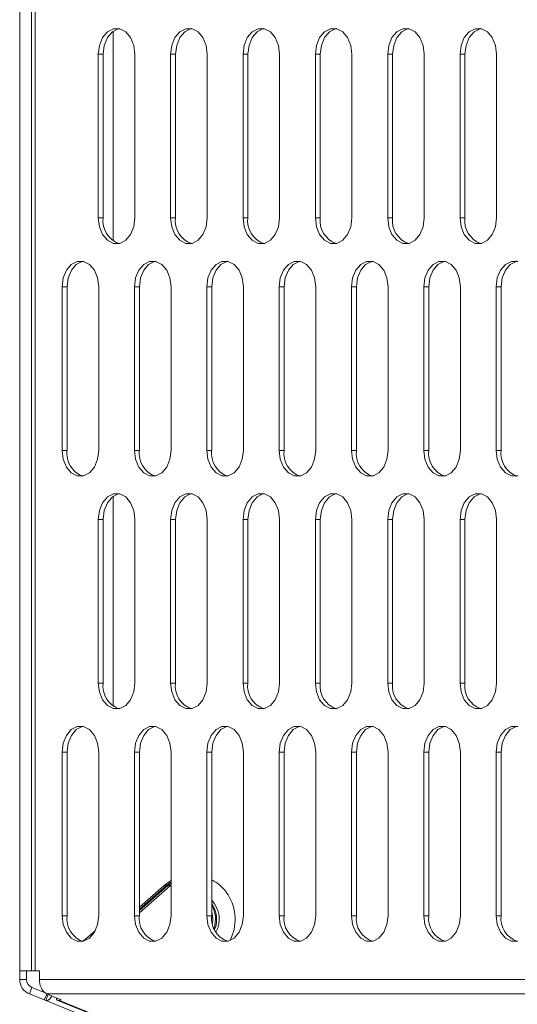
# Model space of a CAD drawing. Units: millimetres. Extents: x 902 to 1294, y 1207 to 4083.
# Drawn here: x 902 to 960, y 1374 to 1489 of the extents above; entities that cross this region are included whole.
import ezdxf

# ---------------------------------------------------------------- set-up
doc = ezdxf.new("R2010")
doc.units = ezdxf.units.MM
doc.layers.add('SLD-0', color=179, linetype='Continuous')

msp = doc.modelspace()

# ---------------------------------------------------------------- linework, layer by layer
at = {"layer": 'SLD-0', "color": 179, "linetype": 'Continuous', "lineweight": 15}
for p, q in [((902.05, 1378.27), (902.05, 1545.6)), ((903.41, 1545.6), (903.41, 1378.27)), ((903.86, 1545.6), (903.86, 1378.27)), ((912.25, 1487.28), (911.68, 1486.61)), ((912.94, 1487.63), (912.25, 1487.28)), ((912.25, 1486.61), (912.81, 1487.28)), ((912.81, 1487.28), (913.5, 1487.63)), ((912.9, 1487.34), (912.9, 1463.01)), ((913.67, 1487.63), (912.94, 1487.63)), ((913.5, 1487.63), (913.59, 1487.65)), ((914.37, 1487.28), (913.67, 1487.63)), ((914.93, 1486.61), (914.37, 1487.28)), ((920.65, 1487.28), (920.08, 1486.61)), ((921.34, 1487.63), (920.65, 1487.28)), ((920.65, 1486.61), (921.21, 1487.28)), ((921.21, 1487.28), (921.9, 1487.63)), ((922.07, 1487.63), (921.34, 1487.63)), ((921.9, 1487.63), (921.99, 1487.65)), ((922.77, 1487.28), (922.07, 1487.63)), ((923.33, 1486.61), (922.77, 1487.28)), ((929.05, 1487.28), (928.48, 1486.61)), ((929.74, 1487.63), (929.05, 1487.28)), ((929.05, 1486.61), (929.61, 1487.28)), ((929.61, 1487.28), (930.3, 1487.63)), ((930.47, 1487.63), (929.74, 1487.63)), ((930.3, 1487.63), (930.39, 1487.65)), ((931.17, 1487.28), (930.47, 1487.63)), ((931.73, 1486.61), (931.17, 1487.28)), ((937.45, 1487.28), (936.88, 1486.61)), ((938.14, 1487.63), (937.45, 1487.28)), ((937.45, 1486.61), (938.01, 1487.28)), ((938.01, 1487.28), (938.7, 1487.63)), ((938.88, 1487.63), (938.14, 1487.63)), ((938.7, 1487.63), (938.79, 1487.65)), ((939.57, 1487.28), (938.88, 1487.63)), ((940.13, 1486.61), (939.57, 1487.28)), ((945.85, 1487.28), (945.28, 1486.61)), ((946.54, 1487.63), (945.85, 1487.28)), ((945.85, 1486.61), (946.41, 1487.28)), ((946.41, 1487.28), (947.1, 1487.63)), ((947.28, 1487.63), (946.54, 1487.63)), ((947.1, 1487.63), (947.19, 1487.65)), ((947.97, 1487.28), (947.28, 1487.63)), ((948.53, 1486.61), (947.97, 1487.28)), ((954.25, 1487.28), (953.68, 1486.61)), ((954.94, 1487.63), (954.25, 1487.28)), ((954.25, 1486.61), (954.81, 1487.28)), ((954.81, 1487.28), (955.51, 1487.63)), ((955.68, 1487.63), (954.94, 1487.63)), ((955.51, 1487.63), (955.59, 1487.65)), ((956.37, 1487.28), (955.68, 1487.63)), ((956.93, 1486.61), (956.37, 1487.28)), ((911.31, 1485.7), (911.18, 1484.68)), ((911.68, 1486.61), (911.31, 1485.7)), ((911.75, 1484.68), (911.88, 1485.7)), ((911.88, 1485.7), (912.25, 1486.61)), ((915.3, 1485.7), (914.93, 1486.61)), ((915.43, 1484.68), (915.3, 1485.7)), ((919.71, 1485.7), (919.58, 1484.68)), ((920.08, 1486.61), (919.71, 1485.7)), ((920.15, 1484.68), (920.28, 1485.7)), ((920.28, 1485.7), (920.65, 1486.61)), ((923.7, 1485.7), (923.33, 1486.61)), ((923.83, 1484.68), (923.7, 1485.7)), ((928.11, 1485.7), (927.99, 1484.68)), ((928.48, 1486.61), (928.11, 1485.7)), ((928.55, 1484.68), (928.68, 1485.7)), ((928.68, 1485.7), (929.05, 1486.61)), ((932.1, 1485.7), (931.73, 1486.61)), ((932.23, 1484.68), (932.1, 1485.7)), ((936.51, 1485.7), (936.39, 1484.68)), ((936.88, 1486.61), (936.51, 1485.7)), ((936.95, 1484.68), (937.08, 1485.7)), ((937.08, 1485.7), (937.45, 1486.61)), ((940.5, 1485.7), (940.13, 1486.61)), ((940.63, 1484.68), (940.5, 1485.7)), ((944.91, 1485.7), (944.79, 1484.68)), ((945.28, 1486.61), (944.91, 1485.7)), ((945.35, 1484.68), (945.48, 1485.7)), ((945.48, 1485.7), (945.85, 1486.61)), ((948.9, 1485.7), (948.53, 1486.61)), ((949.03, 1484.68), (948.9, 1485.7)), ((953.31, 1485.7), (953.19, 1484.68)), ((953.68, 1486.61), (953.31, 1485.7)), ((953.75, 1484.68), (953.88, 1485.7)), ((953.88, 1485.7), (954.25, 1486.61)), ((957.3, 1485.7), (956.93, 1486.61)), ((957.43, 1484.68), (957.3, 1485.7)), ((911.18, 1484.68), (911.18, 1465.68)), ((911.75, 1484.68), (911.18, 1484.68)), ((911.75, 1465.68), (911.75, 1484.68)), ((915.43, 1465.68), (915.43, 1484.68)), ((919.58, 1484.68), (919.58, 1465.68)), ((920.15, 1484.68), (919.58, 1484.68)), ((920.15, 1465.68), (920.15, 1484.68)), ((923.83, 1465.68), (923.83, 1484.68)), ((927.99, 1484.68), (927.99, 1465.68)), ((928.55, 1484.68), (927.99, 1484.68)), ((928.55, 1465.68), (928.55, 1484.68)), ((932.23, 1465.68), (932.23, 1484.68)), ((936.39, 1484.68), (936.39, 1465.68)), ((936.95, 1484.68), (936.39, 1484.68)), ((936.95, 1465.68), (936.95, 1484.68)), ((940.63, 1465.68), (940.63, 1484.68)), ((944.79, 1484.68), (944.79, 1465.68)), ((945.35, 1484.68), (944.79, 1484.68)), ((945.35, 1465.68), (945.35, 1484.68)), ((949.03, 1465.68), (949.03, 1484.68)), ((953.19, 1484.68), (953.19, 1465.68)), ((953.75, 1484.68), (953.19, 1484.68)), ((953.75, 1465.68), (953.75, 1484.68)), ((957.43, 1465.68), (957.43, 1484.68)), ((911.18, 1465.68), (911.31, 1464.65)), ((911.75, 1465.68), (911.18, 1465.68)), ((915.3, 1464.65), (915.43, 1465.68)), ((919.58, 1465.68), (919.71, 1464.65)), ((920.15, 1465.68), (919.58, 1465.68)), ((923.7, 1464.65), (923.83, 1465.68)), ((927.99, 1465.68), (928.11, 1464.65)), ((928.55, 1465.68), (927.99, 1465.68)), ((932.1, 1464.65), (932.23, 1465.68)), ((936.39, 1465.68), (936.51, 1464.65)), ((936.95, 1465.68), (936.39, 1465.68)), ((940.5, 1464.65), (940.63, 1465.68)), ((944.79, 1465.68), (944.91, 1464.65)), ((945.35, 1465.68), (944.79, 1465.68)), ((948.9, 1464.65), (949.03, 1465.68)), ((953.19, 1465.68), (953.31, 1464.65)), ((953.75, 1465.68), (953.19, 1465.68)), ((957.3, 1464.65), (957.43, 1465.68)), ((911.31, 1464.65), (911.68, 1463.75)), ((914.93, 1463.75), (915.3, 1464.65)), ((919.71, 1464.65), (920.08, 1463.75)), ((923.33, 1463.75), (923.7, 1464.65)), ((928.11, 1464.65), (928.48, 1463.75)), ((931.73, 1463.75), (932.1, 1464.65)), ((936.51, 1464.65), (936.88, 1463.75)), ((940.13, 1463.75), (940.5, 1464.65)), ((944.91, 1464.65), (945.28, 1463.75)), ((948.53, 1463.75), (948.9, 1464.65)), ((953.31, 1464.65), (953.68, 1463.75)), ((956.93, 1463.75), (957.3, 1464.65)), ((911.68, 1463.75), (912.25, 1463.08)), ((912.25, 1463.08), (912.94, 1462.72)), ((913.67, 1462.72), (914.37, 1463.08)), ((914.37, 1463.08), (914.93, 1463.75)), ((920.08, 1463.75), (920.65, 1463.08)), ((920.65, 1463.08), (921.34, 1462.72)), ((922.07, 1462.72), (922.77, 1463.08)), ((922.77, 1463.08), (923.33, 1463.75)), ((928.48, 1463.75), (929.05, 1463.08)), ((929.05, 1463.08), (929.74, 1462.72)), ((930.47, 1462.72), (931.17, 1463.08)), ((931.17, 1463.08), (931.73, 1463.75)), ((936.88, 1463.75), (937.45, 1463.08)), ((937.45, 1463.08), (938.14, 1462.72)), ((938.88, 1462.72), (939.57, 1463.08)), ((939.57, 1463.08), (940.13, 1463.75)), ((945.28, 1463.75), (945.85, 1463.08)), ((945.85, 1463.08), (946.54, 1462.72)), ((947.28, 1462.72), (947.97, 1463.08)), ((947.97, 1463.08), (948.53, 1463.75)), ((953.68, 1463.75), (954.25, 1463.08)), ((954.25, 1463.08), (954.94, 1462.72)), ((955.68, 1462.72), (956.37, 1463.08)), ((956.37, 1463.08), (956.93, 1463.75)), ((912.94, 1462.72), (913.67, 1462.72)), ((921.34, 1462.72), (922.07, 1462.72)), ((929.74, 1462.72), (930.47, 1462.72)), ((938.14, 1462.72), (938.88, 1462.72)), ((946.54, 1462.72), (947.28, 1462.72)), ((954.94, 1462.72), (955.68, 1462.72)), ((908.74, 1460.63), (908.04, 1460.28)), ((908.61, 1460.28), (909.3, 1460.63)), ((909.47, 1460.63), (908.74, 1460.63)), ((909.3, 1460.63), (909.39, 1460.65)), ((910.17, 1460.28), (909.47, 1460.63)), ((917.14, 1460.63), (916.45, 1460.28)), ((917.01, 1460.28), (917.7, 1460.63)), ((917.87, 1460.63), (917.14, 1460.63)), ((917.7, 1460.63), (917.79, 1460.65)), ((918.57, 1460.28), (917.87, 1460.63)), ((925.54, 1460.63), (924.85, 1460.28)), ((925.41, 1460.28), (926.1, 1460.63)), ((926.27, 1460.63), (925.54, 1460.63)), ((926.1, 1460.63), (926.19, 1460.65)), ((926.97, 1460.28), (926.27, 1460.63)), ((933.94, 1460.63), (933.25, 1460.28)), ((933.81, 1460.28), (934.5, 1460.63)), ((934.68, 1460.63), (933.94, 1460.63)), ((934.5, 1460.63), (934.59, 1460.65)), ((935.37, 1460.28), (934.68, 1460.63)), ((942.34, 1460.63), (941.65, 1460.28)), ((942.21, 1460.28), (942.9, 1460.63)), ((943.08, 1460.63), (942.34, 1460.63)), ((942.9, 1460.63), (942.99, 1460.65)), ((943.77, 1460.28), (943.08, 1460.63)), ((950.74, 1460.63), (950.05, 1460.28)), ((950.61, 1460.28), (951.31, 1460.63)), ((951.48, 1460.63), (950.74, 1460.63)), ((951.31, 1460.63), (951.39, 1460.65)), ((952.17, 1460.28), (951.48, 1460.63)), ((959.14, 1460.63), (958.45, 1460.28)), ((959.01, 1460.28), (959.71, 1460.63)), ((959.88, 1460.63), (959.14, 1460.63)), ((959.71, 1460.63), (959.79, 1460.65)), ((907.48, 1459.61), (907.11, 1458.7)), ((908.04, 1460.28), (907.48, 1459.61)), ((907.68, 1458.7), (908.05, 1459.61)), ((908.05, 1459.61), (908.61, 1460.28)), ((910.73, 1459.61), (910.17, 1460.28)), ((911.1, 1458.7), (910.73, 1459.61)), ((915.88, 1459.61), (915.51, 1458.7)), ((916.45, 1460.28), (915.88, 1459.61)), ((916.08, 1458.7), (916.45, 1459.61)), ((916.45, 1459.61), (917.01, 1460.28)), ((919.13, 1459.61), (918.57, 1460.28)), ((919.5, 1458.7), (919.13, 1459.61)), ((924.28, 1459.61), (923.91, 1458.7)), ((924.85, 1460.28), (924.28, 1459.61)), ((924.48, 1458.7), (924.85, 1459.61)), ((924.85, 1459.61), (925.41, 1460.28)), ((927.53, 1459.61), (926.97, 1460.28)), ((927.9, 1458.7), (927.53, 1459.61)), ((932.68, 1459.61), (932.31, 1458.7)), ((933.25, 1460.28), (932.68, 1459.61)), ((932.88, 1458.7), (933.25, 1459.61)), ((933.25, 1459.61), (933.81, 1460.28)), ((935.93, 1459.61), (935.37, 1460.28)), ((936.3, 1458.7), (935.93, 1459.61)), ((941.08, 1459.61), (940.71, 1458.7)), ((941.65, 1460.28), (941.08, 1459.61)), ((941.28, 1458.7), (941.65, 1459.61)), ((941.65, 1459.61), (942.21, 1460.28)), ((944.33, 1459.61), (943.77, 1460.28)), ((944.7, 1458.7), (944.33, 1459.61)), ((949.48, 1459.61), (949.11, 1458.7)), ((950.05, 1460.28), (949.48, 1459.61)), ((949.68, 1458.7), (950.05, 1459.61)), ((950.05, 1459.61), (950.61, 1460.28)), ((952.73, 1459.61), (952.17, 1460.28)), ((953.1, 1458.7), (952.73, 1459.61)), ((957.88, 1459.61), (957.51, 1458.7)), ((958.45, 1460.28), (957.88, 1459.61)), ((958.08, 1458.7), (958.45, 1459.61)), ((958.45, 1459.61), (959.01, 1460.28)), ((907.11, 1458.7), (906.98, 1457.68)), ((907.55, 1457.68), (907.68, 1458.7)), ((911.23, 1457.68), (911.1, 1458.7)), ((915.51, 1458.7), (915.38, 1457.68)), ((915.95, 1457.68), (916.08, 1458.7)), ((919.63, 1457.68), (919.5, 1458.7)), ((923.91, 1458.7), (923.79, 1457.68)), ((924.35, 1457.68), (924.48, 1458.7)), ((928.03, 1457.68), (927.9, 1458.7)), ((932.31, 1458.7), (932.19, 1457.68)), ((932.75, 1457.68), (932.88, 1458.7)), ((936.43, 1457.68), (936.3, 1458.7)), ((940.71, 1458.7), (940.59, 1457.68)), ((941.15, 1457.68), (941.28, 1458.7)), ((944.83, 1457.68), (944.7, 1458.7)), ((949.11, 1458.7), (948.99, 1457.68)), ((949.55, 1457.68), (949.68, 1458.7)), ((953.23, 1457.68), (953.1, 1458.7)), ((957.51, 1458.7), (957.39, 1457.68)), ((957.95, 1457.68), (958.08, 1458.7)), ((906.98, 1457.68), (906.98, 1438.68)), ((907.55, 1457.68), (906.98, 1457.68)), ((907.55, 1438.68), (907.55, 1457.68)), ((911.23, 1438.68), (911.23, 1457.68)), ((915.38, 1457.68), (915.38, 1438.68)), ((915.95, 1457.68), (915.38, 1457.68)), ((915.95, 1438.68), (915.95, 1457.68)), ((919.63, 1438.68), (919.63, 1457.68)), ((923.79, 1457.68), (923.79, 1438.68)), ((924.35, 1457.68), (923.79, 1457.68)), ((924.35, 1438.68), (924.35, 1457.68)), ((928.03, 1438.68), (928.03, 1457.68)), ((932.19, 1457.68), (932.19, 1438.68)), ((932.75, 1457.68), (932.19, 1457.68)), ((932.75, 1438.68), (932.75, 1457.68)), ((936.43, 1438.68), (936.43, 1457.68)), ((940.59, 1457.68), (940.59, 1438.68)), ((941.15, 1457.68), (940.59, 1457.68)), ((941.15, 1438.68), (941.15, 1457.68)), ((944.83, 1438.68), (944.83, 1457.68)), ((948.99, 1457.68), (948.99, 1438.68)), ((949.55, 1457.68), (948.99, 1457.68)), ((949.55, 1438.68), (949.55, 1457.68)), ((953.23, 1438.68), (953.23, 1457.68)), ((957.39, 1457.68), (957.39, 1438.68)), ((957.95, 1457.68), (957.39, 1457.68)), ((957.95, 1438.68), (957.95, 1457.68)), ((906.98, 1438.68), (907.11, 1437.65)), ((907.55, 1438.68), (906.98, 1438.68)), ((911.1, 1437.65), (911.23, 1438.68)), ((915.38, 1438.68), (915.51, 1437.65)), ((915.95, 1438.68), (915.38, 1438.68)), ((919.5, 1437.65), (919.63, 1438.68)), ((923.79, 1438.68), (923.91, 1437.65)), ((924.35, 1438.68), (923.79, 1438.68)), ((927.9, 1437.65), (928.03, 1438.68)), ((932.19, 1438.68), (932.31, 1437.65)), ((932.75, 1438.68), (932.19, 1438.68)), ((936.3, 1437.65), (936.43, 1438.68)), ((940.59, 1438.68), (940.71, 1437.65)), ((941.15, 1438.68), (940.59, 1438.68)), ((944.7, 1437.65), (944.83, 1438.68)), ((948.99, 1438.68), (949.11, 1437.65)), ((949.55, 1438.68), (948.99, 1438.68)), ((953.1, 1437.65), (953.23, 1438.68)), ((957.39, 1438.68), (957.51, 1437.65)), ((957.95, 1438.68), (957.39, 1438.68)), ((907.11, 1437.65), (907.48, 1436.75)), ((907.48, 1436.75), (908.04, 1436.08)), ((910.17, 1436.08), (910.73, 1436.75)), ((910.73, 1436.75), (911.1, 1437.65)), ((915.51, 1437.65), (915.88, 1436.75)), ((915.88, 1436.75), (916.45, 1436.08)), ((918.57, 1436.08), (919.13, 1436.75)), ((919.13, 1436.75), (919.5, 1437.65)), ((923.91, 1437.65), (924.28, 1436.75)), ((924.28, 1436.75), (924.85, 1436.08)), ((926.97, 1436.08), (927.53, 1436.75)), ((927.53, 1436.75), (927.9, 1437.65)), ((932.31, 1437.65), (932.68, 1436.75)), ((932.68, 1436.75), (933.25, 1436.08)), ((935.37, 1436.08), (935.93, 1436.75)), ((935.93, 1436.75), (936.3, 1437.65)), ((940.71, 1437.65), (941.08, 1436.75)), ((941.08, 1436.75), (941.65, 1436.08)), ((943.77, 1436.08), (944.33, 1436.75)), ((944.33, 1436.75), (944.7, 1437.65)), ((949.11, 1437.65), (949.48, 1436.75)), ((949.48, 1436.75), (950.05, 1436.08)), ((952.17, 1436.08), (952.73, 1436.75)), ((952.73, 1436.75), (953.1, 1437.65)), ((957.51, 1437.65), (957.88, 1436.75)), ((957.88, 1436.75), (958.45, 1436.08)), ((908.04, 1436.08), (908.74, 1435.72)), ((908.74, 1435.72), (909.47, 1435.72)), ((909.47, 1435.72), (910.17, 1436.08)), ((916.45, 1436.08), (917.14, 1435.72)), ((917.14, 1435.72), (917.87, 1435.72)), ((917.87, 1435.72), (918.57, 1436.08)), ((924.85, 1436.08), (925.54, 1435.72)), ((925.54, 1435.72), (926.27, 1435.72)), ((926.27, 1435.72), (926.97, 1436.08)), ((933.25, 1436.08), (933.94, 1435.72)), ((933.94, 1435.72), (934.68, 1435.72)), ((934.68, 1435.72), (935.37, 1436.08)), ((941.65, 1436.08), (942.34, 1435.72)), ((942.34, 1435.72), (943.08, 1435.72)), ((943.08, 1435.72), (943.77, 1436.08)), ((950.05, 1436.08), (950.74, 1435.72)), ((950.74, 1435.72), (951.48, 1435.72)), ((951.48, 1435.72), (952.17, 1436.08)), ((958.45, 1436.08), (959.14, 1435.72)), ((959.14, 1435.72), (959.88, 1435.72)), ((912.25, 1433.28), (911.68, 1432.61)), ((912.94, 1433.63), (912.25, 1433.28)), ((912.25, 1432.61), (912.81, 1433.28)), ((912.81, 1433.28), (913.5, 1433.63)), ((912.9, 1433.34), (912.9, 1409.01)), ((913.67, 1433.63), (912.94, 1433.63)), ((913.5, 1433.63), (913.59, 1433.65)), ((914.37, 1433.28), (913.67, 1433.63)), ((914.93, 1432.61), (914.37, 1433.28)), ((920.65, 1433.28), (920.08, 1432.61)), ((921.34, 1433.63), (920.65, 1433.28)), ((920.65, 1432.61), (921.21, 1433.28)), ((921.21, 1433.28), (921.9, 1433.63)), ((922.07, 1433.63), (921.34, 1433.63)), ((921.9, 1433.63), (921.99, 1433.65)), ((922.77, 1433.28), (922.07, 1433.63)), ((923.33, 1432.61), (922.77, 1433.28)), ((929.05, 1433.28), (928.48, 1432.61)), ((929.74, 1433.63), (929.05, 1433.28)), ((929.05, 1432.61), (929.61, 1433.28)), ((929.61, 1433.28), (930.3, 1433.63)), ((930.47, 1433.63), (929.74, 1433.63)), ((930.3, 1433.63), (930.39, 1433.65)), ((931.17, 1433.28), (930.47, 1433.63)), ((931.73, 1432.61), (931.17, 1433.28)), ((937.45, 1433.28), (936.88, 1432.61)), ((938.14, 1433.63), (937.45, 1433.28)), ((937.45, 1432.61), (938.01, 1433.28)), ((938.01, 1433.28), (938.7, 1433.63)), ((938.88, 1433.63), (938.14, 1433.63)), ((938.7, 1433.63), (938.79, 1433.65)), ((939.57, 1433.28), (938.88, 1433.63)), ((940.13, 1432.61), (939.57, 1433.28)), ((945.85, 1433.28), (945.28, 1432.61)), ((946.54, 1433.63), (945.85, 1433.28)), ((945.85, 1432.61), (946.41, 1433.28)), ((946.41, 1433.28), (947.1, 1433.63)), ((947.28, 1433.63), (946.54, 1433.63)), ((947.1, 1433.63), (947.19, 1433.65)), ((947.97, 1433.28), (947.28, 1433.63)), ((948.53, 1432.61), (947.97, 1433.28)), ((954.25, 1433.28), (953.68, 1432.61)), ((954.94, 1433.63), (954.25, 1433.28)), ((954.25, 1432.61), (954.81, 1433.28)), ((954.81, 1433.28), (955.51, 1433.63)), ((955.68, 1433.63), (954.94, 1433.63)), ((955.51, 1433.63), (955.59, 1433.65)), ((956.37, 1433.28), (955.68, 1433.63)), ((956.93, 1432.61), (956.37, 1433.28)), ((911.68, 1432.61), (911.31, 1431.7)), ((911.88, 1431.7), (912.25, 1432.61)), ((915.3, 1431.7), (914.93, 1432.61)), ((920.08, 1432.61), (919.71, 1431.7)), ((920.28, 1431.7), (920.65, 1432.61)), ((923.7, 1431.7), (923.33, 1432.61)), ((928.48, 1432.61), (928.11, 1431.7)), ((928.68, 1431.7), (929.05, 1432.61)), ((932.1, 1431.7), (931.73, 1432.61)), ((936.88, 1432.61), (936.51, 1431.7)), ((937.08, 1431.7), (937.45, 1432.61)), ((940.5, 1431.7), (940.13, 1432.61)), ((945.28, 1432.61), (944.91, 1431.7)), ((945.48, 1431.7), (945.85, 1432.61)), ((948.9, 1431.7), (948.53, 1432.61)), ((953.68, 1432.61), (953.31, 1431.7)), ((953.88, 1431.7), (954.25, 1432.61)), ((957.3, 1431.7), (956.93, 1432.61)), ((911.31, 1431.7), (911.18, 1430.68)), ((911.75, 1430.68), (911.88, 1431.7)), ((915.43, 1430.68), (915.3, 1431.7)), ((919.71, 1431.7), (919.58, 1430.68)), ((920.15, 1430.68), (920.28, 1431.7)), ((923.83, 1430.68), (923.7, 1431.7)), ((928.11, 1431.7), (927.99, 1430.68)), ((928.55, 1430.68), (928.68, 1431.7)), ((932.23, 1430.68), (932.1, 1431.7)), ((936.51, 1431.7), (936.39, 1430.68)), ((936.95, 1430.68), (937.08, 1431.7)), ((940.63, 1430.68), (940.5, 1431.7)), ((944.91, 1431.7), (944.79, 1430.68)), ((945.35, 1430.68), (945.48, 1431.7)), ((949.03, 1430.68), (948.9, 1431.7)), ((953.31, 1431.7), (953.19, 1430.68)), ((953.75, 1430.68), (953.88, 1431.7)), ((957.43, 1430.68), (957.3, 1431.7)), ((911.18, 1430.68), (911.18, 1411.68)), ((911.75, 1430.68), (911.18, 1430.68)), ((911.75, 1411.68), (911.75, 1430.68)), ((915.43, 1411.68), (915.43, 1430.68)), ((919.58, 1430.68), (919.58, 1411.68)), ((920.15, 1430.68), (919.58, 1430.68)), ((920.15, 1411.68), (920.15, 1430.68)), ((923.83, 1411.68), (923.83, 1430.68)), ((927.99, 1430.68), (927.99, 1411.68)), ((928.55, 1430.68), (927.99, 1430.68)), ((928.55, 1411.68), (928.55, 1430.68)), ((932.23, 1411.68), (932.23, 1430.68)), ((936.39, 1430.68), (936.39, 1411.68)), ((936.95, 1430.68), (936.39, 1430.68)), ((936.95, 1411.68), (936.95, 1430.68)), ((940.63, 1411.68), (940.63, 1430.68)), ((944.79, 1430.68), (944.79, 1411.68)), ((945.35, 1430.68), (944.79, 1430.68)), ((945.35, 1411.68), (945.35, 1430.68)), ((949.03, 1411.68), (949.03, 1430.68)), ((953.19, 1430.68), (953.19, 1411.68)), ((953.75, 1430.68), (953.19, 1430.68)), ((953.75, 1411.68), (953.75, 1430.68)), ((957.43, 1411.68), (957.43, 1430.68)), ((911.18, 1411.68), (911.31, 1410.65)), ((911.75, 1411.68), (911.18, 1411.68)), ((915.3, 1410.65), (915.43, 1411.68)), ((919.58, 1411.68), (919.71, 1410.65)), ((920.15, 1411.68), (919.58, 1411.68)), ((923.7, 1410.65), (923.83, 1411.68)), ((927.99, 1411.68), (928.11, 1410.65)), ((928.55, 1411.68), (927.99, 1411.68)), ((932.1, 1410.65), (932.23, 1411.68)), ((936.39, 1411.68), (936.51, 1410.65)), ((936.95, 1411.68), (936.39, 1411.68)), ((940.5, 1410.65), (940.63, 1411.68)), ((944.79, 1411.68), (944.91, 1410.65)), ((945.35, 1411.68), (944.79, 1411.68)), ((948.9, 1410.65), (949.03, 1411.68)), ((953.19, 1411.68), (953.31, 1410.65)), ((953.75, 1411.68), (953.19, 1411.68)), ((957.3, 1410.65), (957.43, 1411.68)), ((911.31, 1410.65), (911.68, 1409.75)), ((914.93, 1409.75), (915.3, 1410.65)), ((919.71, 1410.65), (920.08, 1409.75)), ((923.33, 1409.75), (923.7, 1410.65)), ((928.11, 1410.65), (928.48, 1409.75)), ((931.73, 1409.75), (932.1, 1410.65)), ((936.51, 1410.65), (936.88, 1409.75)), ((940.13, 1409.75), (940.5, 1410.65)), ((944.91, 1410.65), (945.28, 1409.75)), ((948.53, 1409.75), (948.9, 1410.65)), ((953.31, 1410.65), (953.68, 1409.75)), ((956.93, 1409.75), (957.3, 1410.65)), ((911.68, 1409.75), (912.25, 1409.08)), ((914.37, 1409.08), (914.93, 1409.75)), ((920.08, 1409.75), (920.65, 1409.08)), ((922.77, 1409.08), (923.33, 1409.75)), ((928.48, 1409.75), (929.05, 1409.08)), ((931.17, 1409.08), (931.73, 1409.75)), ((936.88, 1409.75), (937.45, 1409.08)), ((939.57, 1409.08), (940.13, 1409.75)), ((945.28, 1409.75), (945.85, 1409.08)), ((947.97, 1409.08), (948.53, 1409.75)), ((953.68, 1409.75), (954.25, 1409.08)), ((956.37, 1409.08), (956.93, 1409.75)), ((912.25, 1409.08), (912.94, 1408.72)), ((912.94, 1408.72), (913.67, 1408.72)), ((913.67, 1408.72), (914.37, 1409.08)), ((920.65, 1409.08), (921.34, 1408.72)), ((921.34, 1408.72), (922.07, 1408.72)), ((922.07, 1408.72), (922.77, 1409.08)), ((929.05, 1409.08), (929.74, 1408.72)), ((929.74, 1408.72), (930.47, 1408.72)), ((930.47, 1408.72), (931.17, 1409.08)), ((937.45, 1409.08), (938.14, 1408.72)), ((938.14, 1408.72), (938.88, 1408.72)), ((938.88, 1408.72), (939.57, 1409.08)), ((945.85, 1409.08), (946.54, 1408.72)), ((946.54, 1408.72), (947.28, 1408.72)), ((947.28, 1408.72), (947.97, 1409.08)), ((954.25, 1409.08), (954.94, 1408.72)), ((954.94, 1408.72), (955.68, 1408.72)), ((955.68, 1408.72), (956.37, 1409.08)), ((908.04, 1406.28), (907.48, 1405.61)), ((908.74, 1406.63), (908.04, 1406.28)), ((908.05, 1405.61), (908.61, 1406.28)), ((908.61, 1406.28), (909.3, 1406.63)), ((909.47, 1406.63), (908.74, 1406.63)), ((909.3, 1406.63), (909.39, 1406.65)), ((910.17, 1406.28), (909.47, 1406.63)), ((910.73, 1405.61), (910.17, 1406.28)), ((916.45, 1406.28), (915.88, 1405.61)), ((917.14, 1406.63), (916.45, 1406.28)), ((916.45, 1405.61), (917.01, 1406.28)), ((917.01, 1406.28), (917.7, 1406.63)), ((917.87, 1406.63), (917.14, 1406.63)), ((917.7, 1406.63), (917.79, 1406.65)), ((918.57, 1406.28), (917.87, 1406.63)), ((919.13, 1405.61), (918.57, 1406.28)), ((924.85, 1406.28), (924.28, 1405.61)), ((925.54, 1406.63), (924.85, 1406.28)), ((924.85, 1405.61), (925.41, 1406.28)), ((925.41, 1406.28), (926.1, 1406.63)), ((926.27, 1406.63), (925.54, 1406.63)), ((926.1, 1406.63), (926.19, 1406.65)), ((926.97, 1406.28), (926.27, 1406.63)), ((927.53, 1405.61), (926.97, 1406.28)), ((933.25, 1406.28), (932.68, 1405.61)), ((933.94, 1406.63), (933.25, 1406.28)), ((933.25, 1405.61), (933.81, 1406.28)), ((933.81, 1406.28), (934.5, 1406.63)), ((934.68, 1406.63), (933.94, 1406.63)), ((934.5, 1406.63), (934.59, 1406.65)), ((935.37, 1406.28), (934.68, 1406.63)), ((935.93, 1405.61), (935.37, 1406.28)), ((941.65, 1406.28), (941.08, 1405.61)), ((942.34, 1406.63), (941.65, 1406.28)), ((941.65, 1405.61), (942.21, 1406.28)), ((942.21, 1406.28), (942.9, 1406.63)), ((943.08, 1406.63), (942.34, 1406.63)), ((942.9, 1406.63), (942.99, 1406.65)), ((943.77, 1406.28), (943.08, 1406.63)), ((944.33, 1405.61), (943.77, 1406.28)), ((950.05, 1406.28), (949.48, 1405.61)), ((950.74, 1406.63), (950.05, 1406.28)), ((950.05, 1405.61), (950.61, 1406.28)), ((950.61, 1406.28), (951.31, 1406.63)), ((951.48, 1406.63), (950.74, 1406.63)), ((951.31, 1406.63), (951.39, 1406.65)), ((952.17, 1406.28), (951.48, 1406.63)), ((952.73, 1405.61), (952.17, 1406.28)), ((958.45, 1406.28), (957.88, 1405.61)), ((959.14, 1406.63), (958.45, 1406.28)), ((958.45, 1405.61), (959.01, 1406.28)), ((959.01, 1406.28), (959.71, 1406.63)), ((959.88, 1406.63), (959.14, 1406.63)), ((959.71, 1406.63), (959.79, 1406.65)), ((907.11, 1404.7), (906.98, 1403.68)), ((907.48, 1405.61), (907.11, 1404.7)), ((907.55, 1403.68), (907.68, 1404.7)), ((907.68, 1404.7), (908.05, 1405.61)), ((911.1, 1404.7), (910.73, 1405.61)), ((911.23, 1403.68), (911.1, 1404.7)), ((915.51, 1404.7), (915.38, 1403.68)), ((915.88, 1405.61), (915.51, 1404.7)), ((915.95, 1403.68), (916.08, 1404.7)), ((916.08, 1404.7), (916.45, 1405.61)), ((919.5, 1404.7), (919.13, 1405.61)), ((919.63, 1403.68), (919.5, 1404.7)), ((923.91, 1404.7), (923.79, 1403.68)), ((924.28, 1405.61), (923.91, 1404.7)), ((924.35, 1403.68), (924.48, 1404.7)), ((924.48, 1404.7), (924.85, 1405.61)), ((927.9, 1404.7), (927.53, 1405.61)), ((928.03, 1403.68), (927.9, 1404.7)), ((932.31, 1404.7), (932.19, 1403.68)), ((932.68, 1405.61), (932.31, 1404.7)), ((932.75, 1403.68), (932.88, 1404.7)), ((932.88, 1404.7), (933.25, 1405.61)), ((936.3, 1404.7), (935.93, 1405.61)), ((936.43, 1403.68), (936.3, 1404.7)), ((940.71, 1404.7), (940.59, 1403.68)), ((941.08, 1405.61), (940.71, 1404.7)), ((941.15, 1403.68), (941.28, 1404.7)), ((941.28, 1404.7), (941.65, 1405.61)), ((944.7, 1404.7), (944.33, 1405.61)), ((944.83, 1403.68), (944.7, 1404.7)), ((949.11, 1404.7), (948.99, 1403.68)), ((949.48, 1405.61), (949.11, 1404.7)), ((949.55, 1403.68), (949.68, 1404.7)), ((949.68, 1404.7), (950.05, 1405.61)), ((953.1, 1404.7), (952.73, 1405.61)), ((953.23, 1403.68), (953.1, 1404.7)), ((957.51, 1404.7), (957.39, 1403.68)), ((957.88, 1405.61), (957.51, 1404.7)), ((957.95, 1403.68), (958.08, 1404.7)), ((958.08, 1404.7), (958.45, 1405.61)), ((906.98, 1403.68), (906.98, 1384.68)), ((907.55, 1403.68), (906.98, 1403.68)), ((907.55, 1384.68), (907.55, 1403.68)), ((911.23, 1384.68), (911.23, 1403.68)), ((915.38, 1403.68), (915.38, 1384.68)), ((915.95, 1403.68), (915.38, 1403.68)), ((915.95, 1384.68), (915.95, 1403.68)), ((919.63, 1384.68), (919.63, 1403.68)), ((923.79, 1403.68), (923.79, 1384.68)), ((924.35, 1403.68), (923.79, 1403.68)), ((924.35, 1384.68), (924.35, 1403.68)), ((928.03, 1384.68), (928.03, 1403.68)), ((932.19, 1403.68), (932.19, 1384.68)), ((932.75, 1403.68), (932.19, 1403.68)), ((932.75, 1384.68), (932.75, 1403.68)), ((936.43, 1384.68), (936.43, 1403.68)), ((940.59, 1403.68), (940.59, 1384.68)), ((941.15, 1403.68), (940.59, 1403.68)), ((941.15, 1384.68), (941.15, 1403.68)), ((944.83, 1384.68), (944.83, 1403.68)), ((948.99, 1403.68), (948.99, 1384.68)), ((949.55, 1403.68), (948.99, 1403.68)), ((949.55, 1384.68), (949.55, 1403.68)), ((953.23, 1384.68), (953.23, 1403.68)), ((957.39, 1403.68), (957.39, 1384.68)), ((957.95, 1403.68), (957.39, 1403.68)), ((957.95, 1384.68), (957.95, 1403.68)), ((918.81, 1388.18), (919.57, 1388.71)), ((919.63, 1388.56), (919.11, 1388.17)), ((919.57, 1388.71), (919.63, 1388.75)), ((918.81, 1388.18), (915.95, 1385.69)), ((919.56, 1388.18), (915.95, 1385.03)), ((919.11, 1388.17), (915.95, 1385.42)), ((915.95, 1385.29), (919.25, 1388.17)), ((919.11, 1388.17), (918.81, 1388.18)), ((919.25, 1388.17), (919.63, 1388.47)), ((919.56, 1388.18), (919.25, 1388.17)), ((924.48, 1384.28), (924.35, 1385.18)), ((906.98, 1384.68), (907.11, 1383.65)), ((907.55, 1384.68), (906.98, 1384.68)), ((911.1, 1383.65), (911.23, 1384.68)), ((915.38, 1384.68), (915.51, 1383.65)), ((915.95, 1384.68), (915.38, 1384.68)), ((919.5, 1383.65), (919.63, 1384.68)), ((923.79, 1384.68), (923.91, 1383.65)), ((924.35, 1384.68), (923.79, 1384.68)), ((924.44, 1383.81), (924.48, 1384.28)), ((927.9, 1383.65), (928.03, 1384.68)), ((932.19, 1384.68), (932.31, 1383.65)), ((932.75, 1384.68), (932.19, 1384.68)), ((936.3, 1383.65), (936.43, 1384.68)), ((940.59, 1384.68), (940.71, 1383.65)), ((941.15, 1384.68), (940.59, 1384.68)), ((944.7, 1383.65), (944.83, 1384.68)), ((948.99, 1384.68), (949.11, 1383.65)), ((949.55, 1384.68), (948.99, 1384.68)), ((953.1, 1383.65), (953.23, 1384.68)), ((957.39, 1384.68), (957.51, 1383.65)), ((957.95, 1384.68), (957.39, 1384.68)), ((907.11, 1383.65), (907.48, 1382.75)), ((910.85, 1382.98), (909.41, 1381.71)), ((910.73, 1382.75), (911.1, 1383.65)), ((915.51, 1383.65), (915.88, 1382.75)), ((919.13, 1382.75), (919.5, 1383.65)), ((923.91, 1383.65), (924.28, 1382.75)), ((927.53, 1382.75), (927.9, 1383.65)), ((932.31, 1383.65), (932.68, 1382.75)), ((935.93, 1382.75), (936.3, 1383.65)), ((940.71, 1383.65), (941.08, 1382.75)), ((944.33, 1382.75), (944.7, 1383.65)), ((949.11, 1383.65), (949.48, 1382.75)), ((952.73, 1382.75), (953.1, 1383.65)), ((957.51, 1383.65), (957.88, 1382.75)), ((907.48, 1382.75), (908.04, 1382.08)), ((908.04, 1382.08), (908.74, 1381.72)), ((908.74, 1381.72), (909.47, 1381.72)), ((909.47, 1381.72), (910.17, 1382.08)), ((910.17, 1382.08), (910.73, 1382.75)), ((915.88, 1382.75), (916.45, 1382.08)), ((916.45, 1382.08), (917.14, 1381.72)), ((917.14, 1381.72), (917.87, 1381.72)), ((917.87, 1381.72), (918.57, 1382.08)), ((918.57, 1382.08), (919.13, 1382.75)), ((924.28, 1382.75), (924.85, 1382.08)), ((924.85, 1382.08), (925.54, 1381.72)), ((925.54, 1381.72), (926.27, 1381.72)), ((926.27, 1381.72), (926.97, 1382.08)), ((926.47, 1381.79), (926.6, 1382.08)), ((926.97, 1382.08), (927.53, 1382.75)), ((932.68, 1382.75), (933.25, 1382.08)), ((933.25, 1382.08), (933.94, 1381.72)), ((933.94, 1381.72), (934.68, 1381.72)), ((934.68, 1381.72), (935.37, 1382.08)), ((935.37, 1382.08), (935.93, 1382.75)), ((941.08, 1382.75), (941.65, 1382.08)), ((941.65, 1382.08), (942.34, 1381.72)), ((942.34, 1381.72), (943.08, 1381.72)), ((943.08, 1381.72), (943.77, 1382.08)), ((943.77, 1382.08), (944.33, 1382.75)), ((949.48, 1382.75), (950.05, 1382.08)), ((950.05, 1382.08), (950.74, 1381.72)), ((950.74, 1381.72), (951.48, 1381.72)), ((951.48, 1381.72), (952.17, 1382.08)), ((952.17, 1382.08), (952.73, 1382.75)), ((957.88, 1382.75), (958.45, 1382.08)), ((958.45, 1382.08), (959.14, 1381.72)), ((959.14, 1381.72), (959.88, 1381.72)), ((902.05, 1378.27), (903.41, 1378.27)), ((902.05, 1378.27), (902.05, 1377.27)), ((902.85, 1378.27), (902.85, 1377.27)), ((903.41, 1378.27), (903.86, 1378.27)), ((903.86, 1378.27), (904.35, 1378.27)), ((904.35, 1378.27), (904.35, 1377.27)), ((902.85, 1377.27), (902.05, 1377.27)), ((1014.66, 1377.27), (904.35, 1377.27)), ((903.48, 1376.34), (903.18, 1375.6)), ((904.95, 1375.75), (903.48, 1376.34)), ((904.91, 1374.9), (903.18, 1375.6)), ((905.19, 1375.59), (904.91, 1374.9)), ((905.07, 1374.84), (904.91, 1374.9)), ((1015.83, 1330.09), (905.07, 1374.84)), ((905.07, 1374.84), (905.2, 1374.82)), ((905.15, 1375.6), (1015.46, 1375.6)), ((906.88, 1374.9), (905.15, 1375.6)), ((905.2, 1374.82), (905.35, 1374.88)), ((905.35, 1374.88), (905.51, 1375)), ((905.51, 1375), (905.68, 1375.18)), ((905.68, 1375.18), (905.8, 1375.34)), ((906.31, 1375.14), (906.34, 1375)), ((906.34, 1375), (906.42, 1374.88)), ((906.42, 1374.88), (906.53, 1374.82)), ((906.49, 1374.84), (1017.18, 1330.09)), ((906.53, 1374.82), (906.67, 1374.84)), ((906.67, 1374.84), (906.88, 1374.9)), ((906.67, 1374.84), (1017.36, 1330.09))]:
    msp.add_line(p, q, dxfattribs=at)
at = {"layer": 'SLD-0', "color": 8, "linetype": 'Continuous', "lineweight": 15}
for p, q in [((905.35, 1375.52), (905.07, 1374.84)), ((906.67, 1374.84), (906.71, 1374.97))]:
    msp.add_line(p, q, dxfattribs=at)
at = {"layer": 'SLD-0', "color": 179, "linetype": 'Continuous', "lineweight": 15}
for centre, radius, start, end in [((914.5, 1465.33), 2.78, 172.7117, 250.7492), ((922.9, 1465.33), 2.78, 172.7117, 250.7492), ((931.3, 1465.33), 2.78, 172.7117, 250.7492), ((939.71, 1465.33), 2.78, 172.7117, 250.7492), ((948.11, 1465.33), 2.78, 172.7117, 250.7492), ((956.51, 1465.33), 2.78, 172.7117, 250.7492), ((910.3, 1438.33), 2.78, 172.7117, 250.7492), ((918.7, 1438.33), 2.78, 172.7117, 250.7492), ((927.1, 1438.33), 2.78, 172.7117, 250.7492), ((935.51, 1438.33), 2.78, 172.7117, 250.7492), ((943.91, 1438.33), 2.78, 172.7117, 250.7492), ((952.31, 1438.33), 2.78, 172.7117, 250.7492), ((960.71, 1438.33), 2.78, 172.7117, 250.7492), ((914.5, 1411.33), 2.78, 172.7117, 250.7492), ((922.9, 1411.33), 2.78, 172.7117, 250.7492), ((931.3, 1411.33), 2.78, 172.7117, 250.7492), ((939.71, 1411.33), 2.78, 172.7117, 250.7492), ((948.11, 1411.33), 2.78, 172.7117, 250.7492), ((956.51, 1411.33), 2.78, 172.7117, 250.7492), ((922.29, 1384.65), 4.67, 36.3459, 63.7682), ((921.74, 1384.27), 5.33, 335.7053, 36.1415), ((922.07, 1384.28), 3.16, 331.2572, 43.8676), ((921.72, 1384.27), 3.2, 337.8365, 34.7007), ((921.58, 1384.28), 3.21, 341.0804, 30.0821), ((910.3, 1384.32), 2.77, 172.6698, 251.0709), ((918.7, 1384.33), 2.78, 172.7117, 250.7492), ((927.1, 1384.33), 2.78, 172.7117, 250.7492), ((935.51, 1384.33), 2.78, 172.7117, 250.7492), ((943.91, 1384.33), 2.78, 172.7117, 250.7492), ((952.31, 1384.33), 2.78, 172.7117, 250.7492), ((960.71, 1384.33), 2.78, 172.7117, 250.7492), ((903.85, 1377.27), 1.8, 180, 248), ((903.85, 1377.27), 1, 180, 248), ((906.26, 1377.16), 1.91, 176.4771, 234.5204)]:
    msp.add_arc(centre, radius, start, end, dxfattribs=at)

doc.saveas('drawing.dxf')
